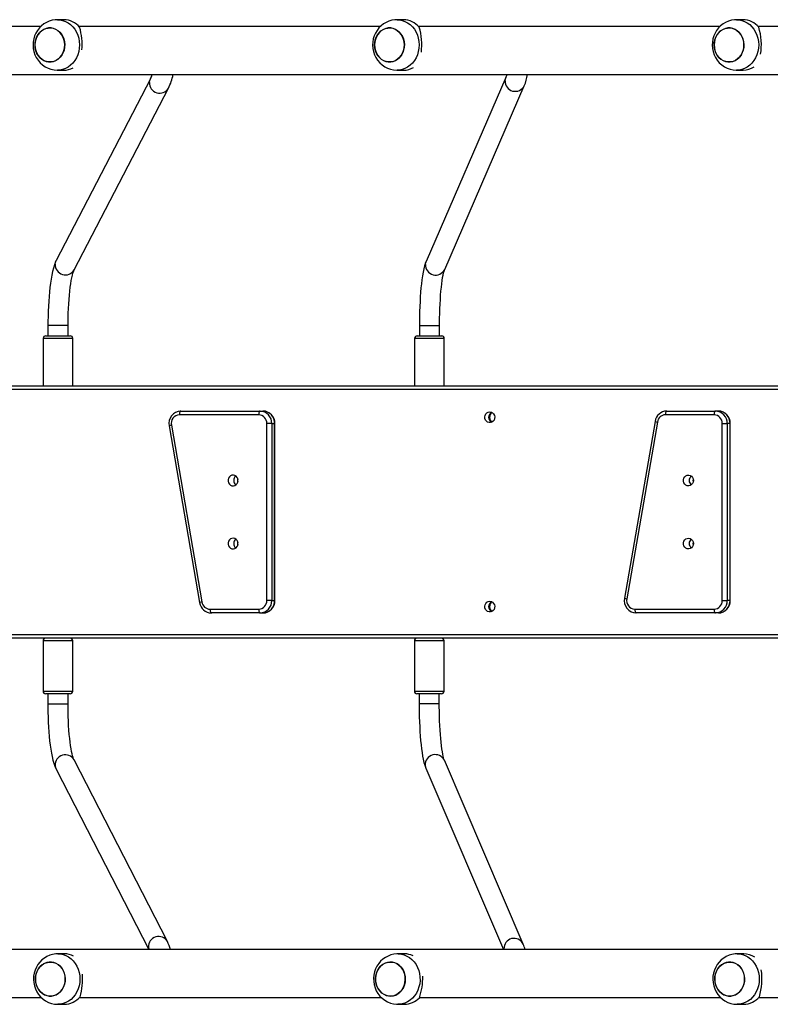
# Model space of a CAD drawing. Units: millimetres. Extents: x -4534 to 352174, y -3372 to 7228.
# Drawn here: x -1392 to -797, y 4428 to 5208 of the extents above; entities that cross this region are included whole.
import ezdxf

# ---------------------------------------------------------------- set-up
doc = ezdxf.new("R2010")
doc.units = ezdxf.units.MM
doc.layers.add('Toestel 2D', color=7, linetype='Continuous', lineweight=20)
doc.layers.add('VP-EQ', color=7, linetype='Continuous', true_color=0x8a3492, plot=False)

# ---------------------------------------------------------------- blocks, each defined once
blk = doc.blocks.new('17122')
at = {"layer": 'VP-EQ', "color": 0, "linetype": 'Continuous', "lineweight": 25}
for p, q in [((1892.83, 295.983), (1892.318, 295.983)), ((1919.744, 295.983), (1919.232, 295.983)), ((1946.659, 295.983), (1946.147, 295.983)), ((1890.988, 295.433), (1867.119, 295.433)), ((1917.902, 295.433), (1894.033, 295.433)), ((1944.817, 295.433), (1920.948, 295.433)), ((1958.589, 295.433), (1947.862, 295.433)), ((1892.318, 291.983), (1892.83, 291.983)), ((1919.232, 291.983), (1919.744, 291.983)), ((1946.147, 291.983), (1946.659, 291.983)), ((1855.548, 291.633), (1958.589, 291.633)), ((1899.687, 291.296), (1892.221, 276.898)), ((1927.852, 291.391), (1921.54, 276.838)), ((1893.641, 276.162), (1901.107, 290.56)), ((1923.007, 276.201), (1929.32, 290.754)), ((1891.562, 271.758), (1891.562, 270.933)), ((1891.564, 271.758), (1891.562, 271.758)), ((1893.162, 271.758), (1891.564, 271.758)), ((1893.162, 270.933), (1893.162, 271.758)), ((1921.002, 271.74), (1921.002, 270.933)), ((1921.003, 271.74), (1921.002, 271.74)), ((1922.602, 271.74), (1921.003, 271.74)), ((1922.602, 270.933), (1922.602, 271.74)), ((1891.187, 270.733), (1891.187, 266.983)), ((1893.537, 270.733), (1891.187, 270.733)), ((1891.387, 270.933), (1893.337, 270.933)), ((1893.537, 266.983), (1893.537, 270.733)), ((1920.627, 270.733), (1920.627, 266.983)), ((1922.977, 270.733), (1920.627, 270.733)), ((1920.827, 270.933), (1922.777, 270.933)), ((1922.977, 266.983), (1922.977, 270.733)), ((1856.447, 266.983), (1980.189, 266.983)), ((1979.982, 266.683), (1856.542, 266.683)), ((1908.265, 264.683), (1901.981, 264.683)), ((1902.095, 264.983), (1908.379, 264.983)), ((1908.379, 264.983), (1908.606, 264.983)), ((1944.359, 264.683), (1940.5, 264.683)), ((1940.614, 264.983), (1944.473, 264.983)), ((1944.7, 264.983), (1944.473, 264.983)), ((1901.163, 263.803), (1903.588, 249.803)), ((1901.345, 263.854), (1903.769, 249.854)), ((1908.913, 249.983), (1908.913, 263.983)), ((1909.305, 263.983), (1908.913, 263.983)), ((1909.305, 263.983), (1909.305, 249.983)), ((1909.305, 263.983), (1909.532, 263.983)), ((1909.532, 249.983), (1909.532, 263.983)), ((1909.554, 263.983), (1909.532, 263.983)), ((1909.554, 249.983), (1909.554, 263.983)), ((1939.682, 264.163), (1937.257, 250.163)), ((1939.864, 264.112), (1937.439, 250.112)), ((1945.007, 249.983), (1945.007, 263.983)), ((1945.007, 263.983), (1945.399, 263.983)), ((1945.399, 263.983), (1945.399, 249.983)), ((1945.626, 263.983), (1945.399, 263.983)), ((1945.626, 249.983), (1945.626, 263.983)), ((1945.626, 263.983), (1945.648, 263.983)), ((1945.648, 249.983), (1945.648, 263.983)), ((1909.305, 249.983), (1908.913, 249.983)), ((1909.305, 249.983), (1909.532, 249.983)), ((1909.554, 249.983), (1909.532, 249.983)), ((1945.007, 249.983), (1945.399, 249.983)), ((1945.626, 249.983), (1945.399, 249.983)), ((1945.626, 249.983), (1945.648, 249.983)), ((1904.406, 249.283), (1908.265, 249.283)), ((1908.379, 248.983), (1904.52, 248.983)), ((1908.379, 248.983), (1908.606, 248.983)), ((1938.075, 249.283), (1944.359, 249.283)), ((1944.473, 248.983), (1938.189, 248.983)), ((1944.7, 248.983), (1944.473, 248.983)), ((1852.965, 247.283), (1979.982, 247.283)), ((1980.189, 246.983), (1852.901, 246.983)), ((1891.178, 246.783), (1891.178, 242.783)), ((1891.352, 246.783), (1891.178, 246.783)), ((1893.528, 246.783), (1891.352, 246.783)), ((1893.528, 242.783), (1893.528, 246.783)), ((1920.609, 246.783), (1920.609, 242.783)), ((1922.241, 246.783), (1920.609, 246.783)), ((1922.959, 246.783), (1922.241, 246.783)), ((1922.959, 242.783), (1922.959, 246.783)), ((1891.178, 242.783), (1891.352, 242.783)), ((1891.352, 242.783), (1893.528, 242.783)), ((1891.523, 242.583), (1891.378, 242.583)), ((1893.328, 242.583), (1891.523, 242.583)), ((1891.553, 242.583), (1891.553, 241.757)), ((1893.153, 241.757), (1893.153, 242.583)), ((1920.609, 242.783), (1922.241, 242.783)), ((1922.163, 242.583), (1920.809, 242.583)), ((1920.984, 242.583), (1920.984, 241.775)), ((1922.759, 242.583), (1922.163, 242.583)), ((1922.241, 242.783), (1922.959, 242.783)), ((1922.584, 241.775), (1922.584, 242.583)), ((1891.555, 241.757), (1891.553, 241.757)), ((1893.153, 241.757), (1891.555, 241.757)), ((1920.984, 241.775), (1920.984, 241.775)), ((1922.584, 241.775), (1920.984, 241.775)), ((1901.03, 222.953), (1893.629, 237.351)), ((1929.231, 222.759), (1922.985, 237.312)), ((1892.206, 236.62), (1899.55, 222.333)), ((1921.515, 236.681), (1927.673, 222.333)), ((1958.589, 222.333), (1855.548, 222.333)), ((1927.704, 222.367), (1927.707, 222.333)), ((1892.866, 221.983), (1892.354, 221.983)), ((1919.821, 221.983), (1919.309, 221.983)), ((1946.709, 221.983), (1946.197, 221.983)), ((1867.148, 218.533), (1891.023, 218.533)), ((1894.069, 218.533), (1917.98, 218.533)), ((1921.008, 218.533), (1944.866, 218.533)), ((1947.913, 218.533), (1958.589, 218.533)), ((1892.354, 217.983), (1892.866, 217.983)), ((1919.309, 217.983), (1919.821, 217.983)), ((1946.197, 217.983), (1946.709, 217.983))]:
    blk.add_line(p, q, dxfattribs=at)
at = {"layer": 'VP-EQ', "color": 0, "linetype": 'Continuous', "lineweight": 25, "flags": 128}
for points in [[(1892.32, 295.98), (1892.141, 295.974), (1891.901, 295.936), (1891.669, 295.868), (1891.448, 295.77), (1891.242, 295.646), (1891.052, 295.497), (1890.881, 295.326), (1890.733, 295.133), (1890.608, 294.923), (1890.508, 294.697), (1890.436, 294.458), (1890.394, 294.211), (1890.381, 293.959), (1890.4, 293.705), (1890.45, 293.454), (1890.531, 293.211), (1890.642, 292.979), (1890.782, 292.764), (1890.948, 292.568), (1891.136, 292.397), (1891.345, 292.253), (1891.569, 292.138), (1891.804, 292.054), (1892.046, 292.003), (1892.291, 291.983), (1892.317, 291.984)], [(1892.32, 295.983), (1892.493, 295.973), (1892.723, 295.928), (1892.946, 295.849), (1893.158, 295.737), (1893.355, 295.593), (1893.533, 295.42), (1893.69, 295.222), (1893.822, 295.002), (1893.927, 294.764), (1894.004, 294.511), (1894.05, 294.249), (1894.066, 293.983)], [(1919.235, 295.98), (1919.055, 295.974), (1918.815, 295.936), (1918.583, 295.868), (1918.363, 295.77), (1918.156, 295.646), (1917.966, 295.497), (1917.796, 295.326), (1917.647, 295.133), (1917.522, 294.923), (1917.423, 294.697), (1917.351, 294.458), (1917.308, 294.211), (1917.296, 293.959), (1917.314, 293.705), (1917.364, 293.454), (1917.445, 293.211), (1917.556, 292.979), (1917.696, 292.764), (1917.862, 292.568), (1918.051, 292.397), (1918.259, 292.253), (1918.483, 292.138), (1918.718, 292.054), (1918.96, 292.003), (1919.205, 291.983), (1919.231, 291.984)], [(1919.234, 295.983), (1919.407, 295.973), (1919.638, 295.928), (1919.861, 295.849), (1920.072, 295.737), (1920.269, 295.593), (1920.447, 295.42), (1920.604, 295.222), (1920.736, 295.002), (1920.841, 294.764), (1920.918, 294.511), (1920.965, 294.249), (1920.98, 293.983)], [(1946.149, 295.98), (1945.969, 295.974), (1945.73, 295.936), (1945.498, 295.868), (1945.277, 295.77), (1945.07, 295.646), (1944.881, 295.497), (1944.71, 295.326), (1944.561, 295.133), (1944.436, 294.923), (1944.337, 294.697), (1944.265, 294.458), (1944.223, 294.211), (1944.21, 293.959), (1944.229, 293.705), (1944.279, 293.454), (1944.36, 293.211), (1944.471, 292.979), (1944.611, 292.764), (1944.776, 292.568), (1944.965, 292.397), (1945.174, 292.253), (1945.398, 292.138), (1945.633, 292.054), (1945.875, 292.003), (1946.119, 291.983), (1946.146, 291.984)], [(1946.149, 295.983), (1946.322, 295.973), (1946.552, 295.928), (1946.775, 295.849), (1946.987, 295.737), (1947.184, 295.593), (1947.362, 295.42), (1947.518, 295.222), (1947.651, 295.002), (1947.756, 294.764), (1947.832, 294.511), (1947.879, 294.249), (1947.895, 293.983)], [(1890.537, 293.983), (1890.554, 293.761), (1890.601, 293.544), (1890.68, 293.34), (1890.786, 293.154), (1890.918, 292.99), (1891.072, 292.853), (1891.243, 292.747), (1891.428, 292.674), (1891.62, 292.637), (1891.815, 292.637), (1892.007, 292.674), (1892.191, 292.747), (1892.362, 292.853), (1892.516, 292.99), (1892.648, 293.154), (1892.755, 293.34), (1892.833, 293.544), (1892.881, 293.761), (1892.897, 293.983), (1892.881, 294.205), (1892.833, 294.421), (1892.755, 294.625), (1892.648, 294.812), (1892.516, 294.976), (1892.362, 295.113), (1892.191, 295.219), (1892.007, 295.292), (1891.815, 295.328), (1891.62, 295.328), (1891.428, 295.292), (1891.243, 295.219), (1891.072, 295.113), (1890.918, 294.976), (1890.786, 294.812), (1890.68, 294.625), (1890.601, 294.421), (1890.554, 294.205), (1890.537, 293.983)], [(1890.591, 294.387), (1890.665, 294.593), (1890.767, 294.783), (1890.895, 294.951), (1891.046, 295.093), (1891.214, 295.204), (1891.397, 295.282), (1891.588, 295.325), (1891.783, 295.331), (1891.976, 295.3), (1892.162, 295.233), (1892.336, 295.132), (1892.493, 295), (1892.628, 294.84), (1892.739, 294.657), (1892.822, 294.455), (1892.875, 294.241), (1892.896, 294.019), (1892.885, 293.796), (1892.843, 293.579), (1892.769, 293.372), (1892.667, 293.183), (1892.539, 293.014), (1892.389, 292.873), (1892.22, 292.762), (1892.037, 292.684), (1891.846, 292.641), (1891.651, 292.635), (1891.458, 292.666), (1891.272, 292.732), (1891.099, 292.833), (1890.942, 292.965), (1890.806, 293.125), (1890.695, 293.309), (1890.612, 293.51), (1890.559, 293.725), (1890.538, 293.947), (1890.549, 294.169), (1890.591, 294.387)], [(1917.506, 294.387), (1917.579, 294.593), (1917.681, 294.783), (1917.81, 294.951), (1917.96, 295.093), (1918.129, 295.204), (1918.311, 295.282), (1918.503, 295.325), (1918.697, 295.331), (1918.89, 295.3), (1919.076, 295.233), (1919.25, 295.132), (1919.407, 295), (1919.543, 294.84), (1919.654, 294.657), (1919.737, 294.455), (1919.789, 294.241), (1919.811, 294.019), (1919.8, 293.796), (1919.757, 293.579), (1919.684, 293.372), (1919.582, 293.183), (1919.454, 293.014), (1919.303, 292.873), (1919.134, 292.762), (1918.952, 292.684), (1918.76, 292.641), (1918.566, 292.635), (1918.373, 292.666), (1918.187, 292.732), (1918.013, 292.833), (1917.856, 292.965), (1917.72, 293.125), (1917.609, 293.309), (1917.526, 293.51), (1917.474, 293.725), (1917.452, 293.947), (1917.463, 294.169), (1917.506, 294.387)], [(1917.452, 293.983), (1917.468, 293.761), (1917.516, 293.544), (1917.594, 293.34), (1917.701, 293.154), (1917.833, 292.99), (1917.986, 292.853), (1918.158, 292.747), (1918.342, 292.674), (1918.534, 292.637), (1918.729, 292.637), (1918.921, 292.674), (1919.105, 292.747), (1919.277, 292.853), (1919.431, 292.99), (1919.562, 293.154), (1919.669, 293.34), (1919.747, 293.544), (1919.795, 293.761), (1919.811, 293.983), (1919.795, 294.205), (1919.747, 294.421), (1919.669, 294.625), (1919.562, 294.812), (1919.431, 294.976), (1919.277, 295.113), (1919.105, 295.219), (1918.921, 295.292), (1918.729, 295.328), (1918.534, 295.328), (1918.342, 295.292), (1918.158, 295.219), (1917.986, 295.113), (1917.833, 294.976), (1917.701, 294.812), (1917.594, 294.625), (1917.516, 294.421), (1917.468, 294.205), (1917.452, 293.983)], [(1944.366, 293.983), (1944.382, 293.761), (1944.43, 293.544), (1944.508, 293.34), (1944.615, 293.154), (1944.747, 292.99), (1944.901, 292.853), (1945.072, 292.747), (1945.256, 292.674), (1945.449, 292.637), (1945.643, 292.637), (1945.836, 292.674), (1946.02, 292.747), (1946.191, 292.853), (1946.345, 292.99), (1946.477, 293.154), (1946.583, 293.34), (1946.662, 293.544), (1946.71, 293.761), (1946.726, 293.983), (1946.71, 294.205), (1946.662, 294.421), (1946.583, 294.625), (1946.477, 294.812), (1946.345, 294.976), (1946.191, 295.113), (1946.02, 295.219), (1945.836, 295.292), (1945.643, 295.328), (1945.449, 295.328), (1945.256, 295.292), (1945.072, 295.219), (1944.901, 295.113), (1944.747, 294.976), (1944.615, 294.812), (1944.508, 294.625), (1944.43, 294.421), (1944.382, 294.205), (1944.366, 293.983)], [(1944.42, 294.387), (1944.494, 294.593), (1944.596, 294.783), (1944.724, 294.951), (1944.874, 295.093), (1945.043, 295.204), (1945.226, 295.282), (1945.417, 295.325), (1945.612, 295.331), (1945.805, 295.3), (1945.991, 295.233), (1946.164, 295.132), (1946.321, 295), (1946.457, 294.84), (1946.568, 294.657), (1946.651, 294.455), (1946.704, 294.241), (1946.725, 294.019), (1946.714, 293.796), (1946.672, 293.579), (1946.598, 293.372), (1946.496, 293.183), (1946.368, 293.014), (1946.217, 292.873), (1946.049, 292.762), (1945.866, 292.684), (1945.675, 292.641), (1945.48, 292.635), (1945.287, 292.666), (1945.101, 292.732), (1944.927, 292.833), (1944.771, 292.965), (1944.635, 293.125), (1944.524, 293.309), (1944.441, 293.51), (1944.388, 293.725), (1944.367, 293.947), (1944.378, 294.169), (1944.42, 294.387)], [(1894.066, 293.983), (1894.05, 293.716), (1894.004, 293.454), (1893.927, 293.202), (1893.822, 292.964), (1893.69, 292.743), (1893.533, 292.545), (1893.355, 292.373), (1893.158, 292.229), (1892.946, 292.116), (1892.723, 292.037), (1892.493, 291.993), (1892.317, 291.983)], [(1920.98, 293.983), (1920.965, 293.716), (1920.918, 293.454), (1920.841, 293.202), (1920.736, 292.964), (1920.604, 292.743), (1920.447, 292.545), (1920.269, 292.373), (1920.072, 292.229), (1919.861, 292.116), (1919.638, 292.037), (1919.407, 291.993), (1919.232, 291.983)], [(1947.895, 293.983), (1947.879, 293.716), (1947.832, 293.454), (1947.756, 293.202), (1947.651, 292.964), (1947.518, 292.743), (1947.362, 292.545), (1947.184, 292.373), (1946.987, 292.229), (1946.775, 292.116), (1946.552, 292.037), (1946.322, 291.993), (1946.146, 291.983)], [(1899.608, 291.009), (1899.636, 291.17), (1899.687, 291.297)], [(1927.794, 291.148), (1927.823, 291.31), (1927.852, 291.39)], [(1892.221, 276.898), (1892.17, 276.793), (1892.075, 276.552), (1891.999, 276.309), (1891.927, 276.027), (1891.866, 275.735), (1891.811, 275.429), (1891.763, 275.108), (1891.72, 274.771), (1891.683, 274.419), (1891.65, 274.054), (1891.623, 273.677), (1891.6, 273.289), (1891.583, 272.893), (1891.571, 272.492), (1891.564, 272.086), (1891.562, 271.758)], [(1892.142, 276.611), (1892.17, 276.772), (1892.221, 276.898)], [(1893.162, 271.758), (1893.163, 271.962), (1893.168, 272.347), (1893.178, 272.729), (1893.193, 273.104), (1893.213, 273.469), (1893.237, 273.822), (1893.265, 274.161), (1893.298, 274.481), (1893.334, 274.782), (1893.373, 275.06), (1893.414, 275.312), (1893.458, 275.537), (1893.501, 275.732), (1893.544, 275.893), (1893.584, 276.02), (1893.614, 276.1), (1893.635, 276.15), (1893.641, 276.162)], [(1921.54, 276.838), (1921.498, 276.736), (1921.416, 276.482), (1921.356, 276.247), (1921.298, 275.972), (1921.249, 275.687), (1921.205, 275.386), (1921.166, 275.069), (1921.131, 274.736), (1921.101, 274.388), (1921.074, 274.025), (1921.052, 273.65), (1921.033, 273.265), (1921.019, 272.871), (1921.009, 272.471), (1921.004, 272.067), (1921.002, 271.74)], [(1921.481, 276.595), (1921.51, 276.757), (1921.54, 276.838)], [(1922.602, 271.74), (1922.603, 271.945), (1922.607, 272.332), (1922.615, 272.716), (1922.628, 273.093), (1922.644, 273.46), (1922.664, 273.815), (1922.688, 274.156), (1922.715, 274.48), (1922.744, 274.783), (1922.777, 275.065), (1922.812, 275.321), (1922.848, 275.55), (1922.885, 275.75), (1922.922, 275.917), (1922.956, 276.049), (1922.982, 276.134), (1923.002, 276.187), (1923.007, 276.201)], [(1902.095, 264.983), (1902.073, 264.977), (1902.052, 264.96), (1902.032, 264.932), (1902.015, 264.895), (1902.001, 264.85), (1901.99, 264.798), (1901.984, 264.741), (1901.981, 264.683)], [(1908.379, 264.983), (1908.357, 264.977), (1908.336, 264.96), (1908.316, 264.932), (1908.299, 264.895), (1908.285, 264.85), (1908.274, 264.798), (1908.268, 264.741), (1908.265, 264.683)], [(1926.582, 264.908), (1926.698, 264.889), (1926.803, 264.834), (1926.889, 264.748), (1926.948, 264.638), (1926.974, 264.515), (1926.965, 264.388), (1926.922, 264.27), (1926.849, 264.171), (1926.752, 264.1), (1926.64, 264.063), (1926.523, 264.063), (1926.411, 264.1), (1926.314, 264.171), (1926.241, 264.27), (1926.198, 264.388), (1926.19, 264.515), (1926.216, 264.638), (1926.274, 264.748), (1926.36, 264.834), (1926.466, 264.889), (1926.582, 264.908)], [(1940.614, 264.983), (1940.592, 264.977), (1940.57, 264.96), (1940.551, 264.932), (1940.534, 264.895), (1940.519, 264.85), (1940.509, 264.798), (1940.502, 264.741), (1940.5, 264.683)], [(1944.473, 264.983), (1944.451, 264.977), (1944.43, 264.96), (1944.41, 264.932), (1944.393, 264.895), (1944.379, 264.85), (1944.368, 264.798), (1944.362, 264.741), (1944.359, 264.683)], [(1906.623, 259.483), (1906.605, 259.608), (1906.554, 259.722), (1906.475, 259.815), (1906.373, 259.878), (1906.259, 259.907), (1906.142, 259.897), (1906.033, 259.851), (1905.941, 259.772), (1905.875, 259.667), (1905.84, 259.546), (1905.84, 259.42), (1905.875, 259.298), (1905.941, 259.194), (1906.033, 259.115), (1906.142, 259.069), (1906.259, 259.059), (1906.373, 259.087), (1906.475, 259.151), (1906.554, 259.243), (1906.605, 259.358), (1906.623, 259.483)], [(1942.717, 259.483), (1942.699, 259.358), (1942.648, 259.243), (1942.569, 259.151), (1942.467, 259.087), (1942.353, 259.059), (1942.236, 259.069), (1942.127, 259.115), (1942.035, 259.194), (1941.969, 259.298), (1941.934, 259.42), (1941.934, 259.546), (1941.969, 259.667), (1942.035, 259.772), (1942.127, 259.851), (1942.236, 259.897), (1942.353, 259.907), (1942.467, 259.878), (1942.569, 259.815), (1942.648, 259.722), (1942.699, 259.608), (1942.717, 259.483)], [(1906.623, 254.483), (1906.605, 254.608), (1906.554, 254.722), (1906.475, 254.815), (1906.373, 254.878), (1906.259, 254.907), (1906.142, 254.897), (1906.033, 254.851), (1905.941, 254.772), (1905.875, 254.667), (1905.84, 254.546), (1905.84, 254.419), (1905.875, 254.298), (1905.941, 254.194), (1906.033, 254.115), (1906.142, 254.068), (1906.259, 254.059), (1906.373, 254.087), (1906.475, 254.151), (1906.554, 254.243), (1906.605, 254.358), (1906.623, 254.483)], [(1942.717, 254.483), (1942.699, 254.358), (1942.648, 254.243), (1942.569, 254.151), (1942.467, 254.087), (1942.353, 254.059), (1942.236, 254.068), (1942.127, 254.115), (1942.035, 254.194), (1941.969, 254.298), (1941.934, 254.419), (1941.934, 254.546), (1941.969, 254.667), (1942.035, 254.772), (1942.127, 254.851), (1942.236, 254.897), (1942.353, 254.907), (1942.467, 254.878), (1942.569, 254.815), (1942.648, 254.722), (1942.699, 254.608), (1942.717, 254.483)], [(1926.582, 249.908), (1926.698, 249.889), (1926.803, 249.834), (1926.889, 249.748), (1926.948, 249.638), (1926.974, 249.515), (1926.965, 249.388), (1926.922, 249.27), (1926.849, 249.171), (1926.752, 249.1), (1926.64, 249.063), (1926.523, 249.063), (1926.411, 249.1), (1926.314, 249.171), (1926.241, 249.27), (1926.198, 249.388), (1926.19, 249.515), (1926.216, 249.638), (1926.274, 249.748), (1926.36, 249.834), (1926.466, 249.889), (1926.582, 249.908)], [(1904.406, 249.283), (1904.408, 249.224), (1904.415, 249.168), (1904.425, 249.116), (1904.44, 249.071), (1904.457, 249.033), (1904.476, 249.006), (1904.498, 248.989), (1904.52, 248.983)], [(1908.265, 249.283), (1908.268, 249.224), (1908.274, 249.168), (1908.285, 249.116), (1908.299, 249.071), (1908.316, 249.033), (1908.336, 249.006), (1908.357, 248.989), (1908.379, 248.983)], [(1938.075, 249.283), (1938.078, 249.224), (1938.084, 249.168), (1938.095, 249.116), (1938.109, 249.071), (1938.126, 249.033), (1938.146, 249.006), (1938.167, 248.989), (1938.189, 248.983)], [(1944.359, 249.283), (1944.362, 249.224), (1944.368, 249.168), (1944.379, 249.116), (1944.393, 249.071), (1944.41, 249.033), (1944.43, 249.006), (1944.451, 248.989), (1944.473, 248.983)], [(1891.553, 241.757), (1891.554, 241.543), (1891.559, 241.137), (1891.57, 240.734), (1891.586, 240.337), (1891.606, 239.949), (1891.632, 239.57), (1891.663, 239.203), (1891.698, 238.85), (1891.739, 238.512), (1891.784, 238.192), (1891.834, 237.888), (1891.89, 237.603), (1891.952, 237.336), (1892.022, 237.084), (1892.106, 236.844), (1892.206, 236.62)], [(1893.629, 237.351), (1893.616, 237.379), (1893.591, 237.44), (1893.559, 237.532), (1893.522, 237.658), (1893.482, 237.816), (1893.44, 238.007), (1893.399, 238.228), (1893.359, 238.477), (1893.321, 238.753), (1893.286, 239.051), (1893.254, 239.37), (1893.226, 239.707), (1893.203, 240.059), (1893.183, 240.423), (1893.169, 240.798), (1893.159, 241.179), (1893.154, 241.565), (1893.153, 241.757)], [(1920.984, 241.775), (1920.984, 241.562), (1920.989, 241.157), (1920.997, 240.757), (1921.01, 240.362), (1921.027, 239.975), (1921.048, 239.598), (1921.073, 239.234), (1921.102, 238.884), (1921.135, 238.549), (1921.172, 238.232), (1921.213, 237.933), (1921.257, 237.653), (1921.307, 237.391), (1921.363, 237.147), (1921.429, 236.915), (1921.515, 236.681)], [(1922.985, 237.312), (1922.974, 237.342), (1922.952, 237.406), (1922.924, 237.502), (1922.892, 237.631), (1922.858, 237.794), (1922.823, 237.989), (1922.788, 238.215), (1922.755, 238.468), (1922.723, 238.747), (1922.694, 239.048), (1922.668, 239.37), (1922.644, 239.709), (1922.625, 240.064), (1922.609, 240.43), (1922.597, 240.807), (1922.589, 241.19), (1922.584, 241.577), (1922.584, 241.775)], [(1892.128, 236.905), (1892.156, 236.743), (1892.206, 236.62)], [(1921.458, 236.92), (1921.487, 236.759), (1921.515, 236.681)], [(1899.529, 222.507), (1899.558, 222.345), (1899.561, 222.333)], [(1892.356, 221.98), (1892.177, 221.974), (1891.937, 221.936), (1891.705, 221.868), (1891.484, 221.77), (1891.278, 221.646), (1891.088, 221.497), (1890.917, 221.326), (1890.769, 221.133), (1890.644, 220.923), (1890.544, 220.697), (1890.472, 220.458), (1890.43, 220.211), (1890.417, 219.959), (1890.436, 219.705), (1890.486, 219.454), (1890.567, 219.211), (1890.678, 218.979), (1890.818, 218.764), (1890.984, 218.568), (1891.172, 218.397), (1891.381, 218.253), (1891.605, 218.138), (1891.84, 218.054), (1892.082, 218.003), (1892.327, 217.983), (1892.353, 217.984)], [(1892.356, 221.983), (1892.529, 221.973), (1892.759, 221.928), (1892.982, 221.849), (1893.194, 221.737), (1893.391, 221.593), (1893.569, 221.42), (1893.726, 221.222), (1893.858, 221.002), (1893.963, 220.764), (1894.04, 220.511), (1894.086, 220.249), (1894.102, 219.983)], [(1919.313, 221.979), (1919.221, 221.981), (1918.979, 221.954), (1918.744, 221.896), (1918.519, 221.809), (1918.307, 221.695), (1918.111, 221.555), (1917.933, 221.391), (1917.776, 221.206), (1917.642, 221.001), (1917.533, 220.781), (1917.451, 220.547), (1917.397, 220.303), (1917.374, 220.052), (1917.381, 219.798), (1917.419, 219.545), (1917.489, 219.299), (1917.589, 219.062), (1917.719, 218.84), (1917.875, 218.637), (1918.056, 218.457), (1918.258, 218.302), (1918.477, 218.177), (1918.708, 218.081), (1918.948, 218.018), (1919.192, 217.986), (1919.306, 217.987)], [(1919.313, 221.983), (1919.341, 221.983), (1919.573, 221.96), (1919.801, 221.902), (1920.02, 221.81), (1920.227, 221.685), (1920.417, 221.53), (1920.587, 221.347), (1920.735, 221.14), (1920.857, 220.912), (1920.951, 220.668), (1921.016, 220.411), (1921.051, 220.147), (1921.055, 219.88)], [(1946.2, 221.98), (1946.02, 221.974), (1945.78, 221.936), (1945.548, 221.868), (1945.327, 221.77), (1945.121, 221.646), (1944.931, 221.497), (1944.761, 221.326), (1944.612, 221.133), (1944.487, 220.923), (1944.388, 220.697), (1944.316, 220.458), (1944.273, 220.211), (1944.26, 219.959), (1944.279, 219.705), (1944.329, 219.454), (1944.41, 219.211), (1944.521, 218.979), (1944.661, 218.764), (1944.827, 218.568), (1945.016, 218.397), (1945.224, 218.253), (1945.448, 218.138), (1945.683, 218.054), (1945.925, 218.003), (1946.17, 217.983), (1946.196, 217.984)], [(1946.199, 221.983), (1946.372, 221.973), (1946.602, 221.928), (1946.825, 221.849), (1947.037, 221.737), (1947.234, 221.593), (1947.412, 221.42), (1947.569, 221.222), (1947.701, 221.002), (1947.806, 220.764), (1947.883, 220.511), (1947.929, 220.249), (1947.945, 219.983)], [(1890.573, 219.983), (1890.59, 219.761), (1890.637, 219.544), (1890.716, 219.34), (1890.822, 219.154), (1890.954, 218.99), (1891.108, 218.853), (1891.279, 218.747), (1891.464, 218.674), (1891.656, 218.637), (1891.851, 218.637), (1892.043, 218.674), (1892.227, 218.747), (1892.398, 218.853), (1892.552, 218.99), (1892.684, 219.154), (1892.791, 219.34), (1892.869, 219.544), (1892.917, 219.761), (1892.933, 219.983), (1892.917, 220.205), (1892.869, 220.421), (1892.791, 220.625), (1892.684, 220.812), (1892.552, 220.976), (1892.398, 221.113), (1892.227, 221.219), (1892.043, 221.292), (1891.851, 221.328), (1891.656, 221.328), (1891.464, 221.292), (1891.279, 221.219), (1891.108, 221.113), (1890.954, 220.976), (1890.822, 220.812), (1890.716, 220.625), (1890.637, 220.421), (1890.59, 220.205), (1890.573, 219.983)], [(1890.627, 220.387), (1890.701, 220.593), (1890.803, 220.783), (1890.931, 220.951), (1891.082, 221.093), (1891.25, 221.204), (1891.433, 221.282), (1891.624, 221.325), (1891.819, 221.331), (1892.012, 221.3), (1892.198, 221.233), (1892.372, 221.132), (1892.529, 221), (1892.664, 220.84), (1892.775, 220.657), (1892.858, 220.455), (1892.911, 220.241), (1892.932, 220.019), (1892.922, 219.796), (1892.879, 219.579), (1892.805, 219.372), (1892.703, 219.183), (1892.575, 219.014), (1892.425, 218.873), (1892.256, 218.762), (1892.073, 218.684), (1891.882, 218.641), (1891.687, 218.635), (1891.494, 218.666), (1891.308, 218.732), (1891.135, 218.833), (1890.978, 218.965), (1890.842, 219.125), (1890.731, 219.309), (1890.648, 219.51), (1890.595, 219.725), (1890.574, 219.947), (1890.585, 220.169), (1890.627, 220.387)], [(1917.602, 220.452), (1917.685, 220.654), (1917.796, 220.838), (1917.931, 220.998), (1918.088, 221.131), (1918.261, 221.232), (1918.447, 221.299), (1918.64, 221.331), (1918.835, 221.325), (1919.026, 221.283), (1919.209, 221.205), (1919.378, 221.095), (1919.529, 220.953), (1919.657, 220.786), (1919.759, 220.596), (1919.833, 220.39), (1919.877, 220.172), (1919.888, 219.95), (1919.867, 219.728), (1919.815, 219.513), (1919.732, 219.311), (1919.621, 219.128), (1919.486, 218.967), (1919.329, 218.835), (1919.156, 218.734), (1918.97, 218.666), (1918.777, 218.635), (1918.582, 218.641), (1918.391, 218.683), (1918.208, 218.76), (1918.039, 218.871), (1917.888, 219.012), (1917.76, 219.18), (1917.658, 219.37), (1917.584, 219.576), (1917.54, 219.793), (1917.529, 220.016), (1917.55, 220.238), (1917.602, 220.452)], [(1917.53, 220.052), (1917.536, 219.829), (1917.575, 219.611), (1917.643, 219.402), (1917.742, 219.209), (1917.866, 219.038), (1918.013, 218.892), (1918.18, 218.776), (1918.361, 218.693), (1918.551, 218.645), (1918.745, 218.633), (1918.939, 218.659), (1919.126, 218.72), (1919.302, 218.816), (1919.462, 218.944), (1919.601, 219.1), (1919.716, 219.28), (1919.803, 219.479), (1919.861, 219.693), (1919.887, 219.913), (1919.881, 220.136), (1919.842, 220.355), (1919.773, 220.564), (1919.675, 220.756), (1919.551, 220.928), (1919.404, 221.074), (1919.237, 221.19), (1919.056, 221.273), (1918.866, 221.321), (1918.672, 221.332), (1918.478, 221.307), (1918.291, 221.245), (1918.115, 221.149), (1917.955, 221.022), (1917.816, 220.866), (1917.701, 220.686), (1917.614, 220.486), (1917.556, 220.273), (1917.53, 220.052)], [(1944.471, 220.387), (1944.544, 220.593), (1944.646, 220.783), (1944.774, 220.951), (1944.925, 221.093), (1945.094, 221.204), (1945.276, 221.282), (1945.467, 221.325), (1945.662, 221.331), (1945.855, 221.3), (1946.041, 221.233), (1946.215, 221.132), (1946.372, 221), (1946.508, 220.84), (1946.618, 220.657), (1946.701, 220.455), (1946.754, 220.241), (1946.776, 220.019), (1946.765, 219.796), (1946.722, 219.579), (1946.649, 219.372), (1946.546, 219.183), (1946.418, 219.014), (1946.268, 218.873), (1946.099, 218.762), (1945.917, 218.684), (1945.725, 218.641), (1945.53, 218.635), (1945.338, 218.666), (1945.152, 218.732), (1944.978, 218.833), (1944.821, 218.965), (1944.685, 219.125), (1944.574, 219.309), (1944.491, 219.51), (1944.438, 219.725), (1944.417, 219.947), (1944.428, 220.169), (1944.471, 220.387)], [(1944.417, 219.983), (1944.433, 219.761), (1944.481, 219.544), (1944.559, 219.34), (1944.665, 219.154), (1944.797, 218.99), (1944.951, 218.853), (1945.122, 218.747), (1945.307, 218.674), (1945.499, 218.637), (1945.694, 218.637), (1945.886, 218.674), (1946.07, 218.747), (1946.242, 218.853), (1946.395, 218.99), (1946.527, 219.154), (1946.634, 219.34), (1946.712, 219.544), (1946.76, 219.761), (1946.776, 219.983), (1946.76, 220.205), (1946.712, 220.421), (1946.634, 220.625), (1946.527, 220.812), (1946.395, 220.976), (1946.242, 221.113), (1946.07, 221.219), (1945.886, 221.292), (1945.694, 221.328), (1945.499, 221.328), (1945.307, 221.292), (1945.122, 221.219), (1944.951, 221.113), (1944.797, 220.976), (1944.665, 220.812), (1944.559, 220.625), (1944.481, 220.421), (1944.433, 220.205), (1944.417, 219.983)], [(1894.102, 219.983), (1894.086, 219.716), (1894.04, 219.454), (1893.963, 219.202), (1893.858, 218.964), (1893.726, 218.743), (1893.569, 218.545), (1893.391, 218.373), (1893.194, 218.229), (1892.982, 218.116), (1892.759, 218.037), (1892.529, 217.993), (1892.353, 217.983)], [(1947.945, 219.983), (1947.929, 219.716), (1947.883, 219.454), (1947.806, 219.202), (1947.701, 218.964), (1947.569, 218.743), (1947.412, 218.545), (1947.234, 218.373), (1947.037, 218.229), (1946.825, 218.116), (1946.602, 218.037), (1946.372, 217.993), (1946.196, 217.983)], [(1921.055, 219.88), (1921.027, 219.615), (1920.969, 219.356), (1920.881, 219.109), (1920.765, 218.877), (1920.624, 218.664), (1920.458, 218.476), (1920.272, 218.314), (1920.069, 218.182), (1919.853, 218.082), (1919.627, 218.016), (1919.395, 217.985), (1919.307, 217.983)]]:
    blk.add_lwpolyline(points, dxfattribs=at)
at = {"layer": 'VP-EQ', "color": 0, "linetype": 'Continuous', "lineweight": 25}
for centre, radius, start, end in [((1892.807, 294.339), 1.644, 39.70471, 89.22076), ((1919.722, 294.339), 1.644, 39.7003, 89.22345), ((1946.636, 294.339), 1.644, 39.70251, 89.22211), ((1889.456, 293.999), 4.821, 355.12204, 16.76063), ((1916.295, 293.987), 4.897, 353.24978, 16.64083), ((1943.186, 293.981), 4.921, 351.37338, 16.62942), ((1892.825, 293.549), 1.566, 270.15712, 297.76283), ((1919.739, 293.555), 1.572, 270.1867, 300.96441), ((1946.649, 293.574), 1.591, 270.35348, 303.92521), ((1900.413, 290.97), 0.806, 177.24307, 329.43902), ((1897.783, 292.312), 2.157, 331.91758, 341.65437), ((1898.394, 292.084), 3.112, 330.68211, 351.67221), ((1928.598, 291.111), 0.805, 177.35198, 333.64132), ((1926.381, 292.069), 1.62, 335.26874, 344.40131), ((1926.614, 291.994), 2.976, 335.38703, 353.03938), ((1892.947, 276.572), 0.806, 177.24444, 329.40004), ((1922.286, 276.558), 0.805, 177.354, 333.6612), ((1891.387, 270.733), 0.2, 90, 180), ((1893.337, 270.733), 0.2, 0, 90), ((1920.827, 270.733), 0.2, 90, 180), ((1922.777, 270.733), 0.2, 0, 90), ((1902.133, 263.995), 0.989, 92.17189, 191.19679), ((1902.015, 263.998), 0.686, 92.82727, 192.10026), ((1908.238, 264.008), 0.675, 357.8711, 87.69599), ((1908.34, 264.019), 0.965, 357.8733, 87.69486), ((1908.581, 264.01), 0.973, 358.40706, 88.52329), ((1908.567, 264.019), 0.965, 357.8733, 87.69486), ((1926.925, 264.483), 0.436, 115.98708, 244.01292), ((1927.02, 264.489), 0.457, 125.1003, 180.81596), ((1927.02, 264.476), 0.457, 179.18328, 234.89901), ((1940.636, 264.017), 0.966, 91.33658, 171.32733), ((1940.521, 264.019), 0.664, 91.77404, 172.01593), ((1944.332, 264.008), 0.675, 357.86876, 87.69833), ((1944.434, 264.019), 0.965, 357.87124, 87.69691), ((1944.675, 264.01), 0.973, 358.41098, 88.52226), ((1944.662, 264.019), 0.965, 357.87042, 87.69773), ((1901.36, 263.451), 0.403, 92.14052, 119.28284), ((1939.931, 264.702), 0.594, 245.13455, 263.43817), ((1906.732, 259.483), 0.443, 128.44712, 231.55288), ((1906.732, 259.483), 0.443, 128.42413, 231.57587), ((1942.826, 259.483), 0.443, 128.44219, 231.55781), ((1942.826, 259.483), 0.443, 128.41863, 231.58137), ((1907.049, 259.483), 0.456, 165.43842, 194.56158), ((1943.145, 259.483), 0.457, 165.49939, 194.50061), ((1906.732, 254.483), 0.443, 128.44777, 231.55223), ((1906.732, 254.483), 0.443, 128.42397, 231.57603), ((1907.049, 254.483), 0.456, 165.4422, 194.5578), ((1942.826, 254.483), 0.443, 128.44284, 231.55716), ((1942.826, 254.483), 0.443, 128.41996, 231.58004), ((1943.145, 254.483), 0.458, 165.50315, 194.49685), ((1903.785, 249.452), 0.403, 92.14575, 119.28544), ((1904.538, 249.943), 0.961, 188.40893, 268.92862), ((1904.427, 249.946), 0.664, 187.9852, 268.22909), ((1908.238, 249.958), 0.675, 272.30404, 2.12985), ((1908.34, 249.947), 0.965, 272.30516, 2.12736), ((1908.578, 249.958), 0.976, 271.63458, 1.43575), ((1908.567, 249.947), 0.965, 272.30516, 2.12736), ((1926.925, 249.483), 0.436, 115.98708, 244.01292), ((1927.02, 249.489), 0.457, 125.1003, 180.81596), ((1938.217, 249.963), 0.981, 168.26812, 268.36035), ((1937.507, 250.702), 0.594, 245.12599, 263.44283), ((1938.109, 249.968), 0.686, 167.90385, 267.16863), ((1944.332, 249.958), 0.675, 272.30169, 2.13219), ((1944.434, 249.947), 0.965, 272.3031, 2.12942), ((1944.672, 249.958), 0.976, 271.63443, 1.43302), ((1944.662, 249.947), 0.965, 272.30228, 2.13024), ((1927.02, 249.476), 0.457, 179.1826, 234.89969), ((1891.378, 246.783), 0.2, 90, 180), ((1893.328, 246.783), 0.2, 0, 90), ((1920.809, 246.783), 0.2, 90, 180), ((1922.759, 246.783), 0.2, 0, 90), ((1891.378, 242.783), 0.2, 180, 270), ((1893.328, 242.783), 0.2, 270, 0), ((1920.809, 242.783), 0.2, 180, 270), ((1922.759, 242.783), 0.2, 270, 0), ((1892.934, 236.944), 0.806, 30.38339, 182.76407), ((1922.262, 236.958), 0.805, 26.1051, 182.65577), ((1900.335, 222.546), 0.806, 30.34304, 182.76599), ((1928.508, 222.405), 0.805, 26.12312, 182.65796), ((1897.525, 221.135), 3.949, 17.65923, 27.4191), ((1926.623, 221.584), 2.861, 15.17958, 24.25334), ((1892.861, 220.417), 1.565, 62.22946, 89.84525), ((1919.818, 220.423), 1.559, 64.13481, 89.88303), ((1946.701, 220.398), 1.585, 56.0047, 89.71139), ((1889.472, 219.968), 4.84, 343.29951, 4.84418), ((1916.589, 220.075), 4.681, 340.4097, 1.63483), ((1943.193, 219.99), 4.964, 343.45873, 8.51906), ((1892.843, 219.627), 1.644, 270.77842, 320.29782), ((1919.804, 219.61), 1.628, 270.60154, 317.24357), ((1946.687, 219.627), 1.644, 270.77939, 320.29514)]:
    blk.add_arc(centre, radius, start, end, dxfattribs=at)
blk = doc.blocks.new('VPL-13-1712-GM')
at = {"layer": 'Toestel 2D', "xscale": 10, "yscale": 10, "zscale": 10}
blk.add_blockref('17122', (-20284.86, 2248.32), dxfattribs=at)

msp = doc.modelspace()

# ---------------------------------------------------------------- block references
msp.add_blockref('VPL-13-1712-GM', (0, 0))

doc.saveas('drawing.dxf')
